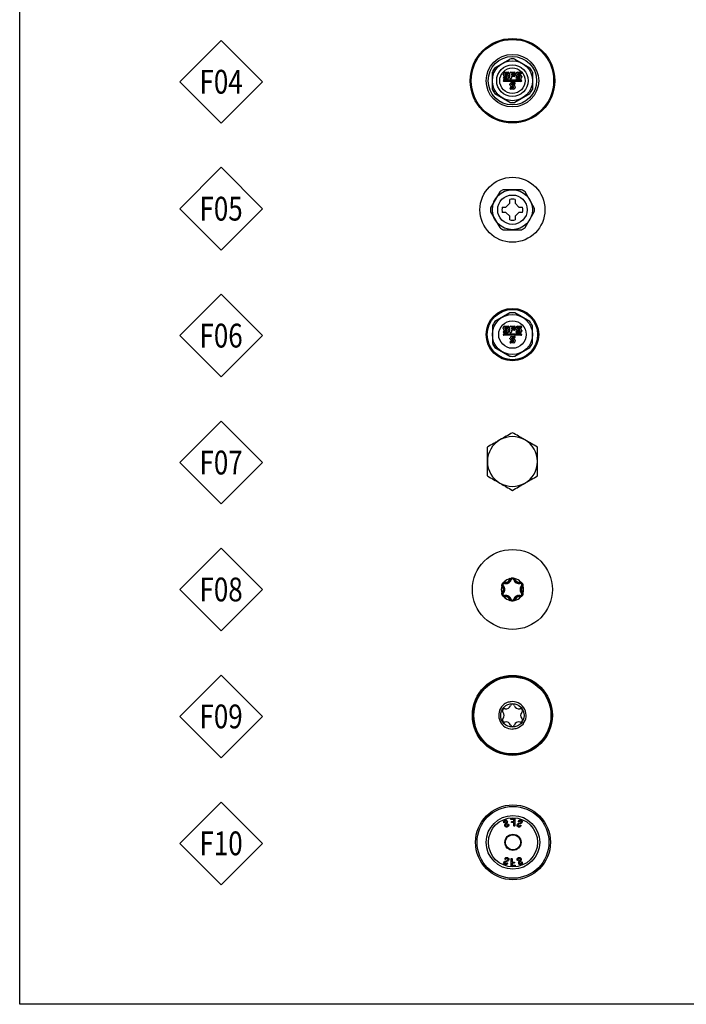
# Model space of a CAD drawing. Units: millimetres. Extents: x 144 to 3126, y -57 to 3287.
# Drawn here: x 1162 to 1296, y 508 to 705 of the extents above; entities that cross this region are included whole.
import ezdxf
from ezdxf.enums import TextEntityAlignment as Align

# ---------------------------------------------------------------- set-up
doc = ezdxf.new("R2010")
doc.units = ezdxf.units.MM
doc.header["$LTSCALE"] = 10
doc.header["$MEASUREMENT"] = 0
doc.layers.get('0').update_dxf_attribs({"linetype": 'CONTINUOUS'})
doc.layers.get('DEFPOINTS').update_dxf_attribs({"linetype": 'CONTINUOUS'})
doc.layers.add('NVELOPE_FIXINGS', color=20, linetype='CONTINUOUS')
doc.layers.add('NVELOPE_TEXT', color=7, linetype='CONTINUOUS')
doc.styles.add('notes1', font='arial.ttf', dxfattribs={"width": 0.8, "height": 0.09375})

# ---------------------------------------------------------------- blocks, each defined once
blk = doc.blocks.new('OAI_Tag - Frame Type (Annotative)')
at = {"lineweight": 13}
blk.add_lwpolyline([(0, 0.1629), (-0.1629, 0), (0, -0.1629), (0.1629, 0)], close=True, dxfattribs=at)
blk.add_attdef('F-', text='', height=0.0938).set_placement((0, 0), align=Align.MIDDLE_CENTER)
blk = doc.blocks.new('SDA5-Head')
for p, q in [((0.0722, 0.1575), (-0.0722, 0.1575)), ((-0.1003, 0.1412), (-0.1725, 0.0162)), ((-0.0207, 0.0517), (-0.0207, 0.0801)), ((0.0207, 0.0801), (0.0207, 0.0517)), ((0.1725, 0.0162), (0.1003, 0.1412)), ((-0.0801, 0.0207), (-0.0517, 0.0207)), ((-0.0517, 0.0207), (-0.0207, 0.0517)), ((0.0207, 0.0517), (0.0517, 0.0207)), ((0.0517, 0.0207), (0.0801, 0.0207)), ((-0.1725, -0.0162), (-0.1003, -0.1412)), ((-0.0517, -0.0207), (-0.0801, -0.0207)), ((-0.0207, -0.0517), (-0.0517, -0.0207)), ((-0.0207, -0.0801), (-0.0207, -0.0517)), ((0.0517, -0.0207), (0.0207, -0.0517)), ((0.0207, -0.0517), (0.0207, -0.0801)), ((0.0801, -0.0207), (0.0517, -0.0207)), ((0.1003, -0.1412), (0.1725, -0.0162)), ((-0.0722, -0.1575), (0.0722, -0.1575))]:
    blk.add_line(p, q)
for radius in [0.2559, 0.1575, 0.1161]:
    blk.add_circle((0, 0), radius)
for radius, start, end in [(0.1732, 114.61998, 125.38002), (0.1732, 54.61998, 65.38002), (0.0827, 75.52249, 104.47751), (0.1732, 174.61998, 185.38002), (0.0827, 165.52249, 194.47751), (0.0827, 345.52249, 14.47751), (0.1732, 354.61998, 5.38002), (0.1732, 234.61998, 245.38002), (0.0827, 255.52249, 284.47751), (0.1732, 294.61998, 305.38002)]:
    blk.add_arc((0, 0), radius, start, end)
blk = doc.blocks.new('TDA_Head')
for points in [[(-0.115, 2.444), (-0.115, 2.446), (-0.114, 2.45), (-0.114, 2.454), (-0.113, 2.462), (-0.112, 2.465), (-0.111, 2.47), (-0.109, 2.476), (-0.107, 2.481), (-0.104, 2.486), (-0.101, 2.49), (-0.097, 2.494), (-0.093, 2.498), (-0.091, 2.5), (-0.085, 2.505), (-0.081, 2.507), (-0.078, 2.51), (-0.077, 2.511)], [(-0.071, 2.487), (-0.066, 2.486), (-0.063, 2.485), (-0.059, 2.484), (-0.055, 2.484), (-0.049, 2.484), (-0.045, 2.484), (-0.04, 2.485), (-0.036, 2.485), (-0.032, 2.486), (-0.029, 2.487), (-0.025, 2.488), (-0.022, 2.489), (-0.018, 2.491), (-0.015, 2.492), (-0.008, 2.495), (-0.002, 2.499), (0.001, 2.501), (0.004, 2.504), (0.007, 2.506), (0.009, 2.508), (0.013, 2.512), (0.017, 2.517), (0.021, 2.522), (0.023, 2.525), (0.025, 2.529), (0.027, 2.533), (0.029, 2.537), (0.031, 2.541), (0.032, 2.546)], [(0.014, 2.563), (0.016, 2.564), (0.019, 2.565), (0.024, 2.567), (0.031, 2.57), (0.034, 2.571), (0.039, 2.573), (0.044, 2.574), (0.05, 2.574), (0.055, 2.574), (0.061, 2.574), (0.067, 2.573), (0.071, 2.571), (0.075, 2.57), (0.082, 2.567), (0.086, 2.565), (0.089, 2.564), (0.091, 2.563)], [(0.182, 2.511), (0.183, 2.51), (0.186, 2.507), (0.19, 2.505), (0.196, 2.5), (0.199, 2.498), (0.202, 2.494), (0.206, 2.49), (0.209, 2.485), (0.212, 2.481), (0.214, 2.476), (0.216, 2.47), (0.217, 2.465), (0.218, 2.462), (0.219, 2.454), (0.219, 2.45), (0.22, 2.446), (0.221, 2.444)], [(-0.077, 2.273), (-0.078, 2.274), (-0.081, 2.276), (-0.085, 2.279), (-0.091, 2.284), (-0.093, 2.286), (-0.097, 2.289), (-0.101, 2.294), (-0.104, 2.298), (-0.107, 2.303), (-0.109, 2.308), (-0.111, 2.314), (-0.112, 2.318), (-0.113, 2.322), (-0.114, 2.329), (-0.114, 2.334), (-0.115, 2.337), (-0.115, 2.339)], [(-0.091, 2.333), (-0.088, 2.336), (-0.086, 2.338), (-0.083, 2.342), (-0.081, 2.345), (-0.078, 2.35), (-0.076, 2.354), (-0.074, 2.358), (-0.073, 2.362), (-0.072, 2.365), (-0.071, 2.369), (-0.07, 2.373), (-0.069, 2.376), (-0.068, 2.38), (-0.068, 2.384), (-0.068, 2.391), (-0.068, 2.398), (-0.068, 2.402), (-0.069, 2.406), (-0.069, 2.409), (-0.07, 2.413), (-0.071, 2.418), (-0.073, 2.424), (-0.076, 2.43), (-0.078, 2.433), (-0.08, 2.437), (-0.082, 2.44), (-0.085, 2.444), (-0.088, 2.448), (-0.091, 2.451)], [(0.196, 2.451), (0.193, 2.448), (0.191, 2.445), (0.189, 2.442), (0.187, 2.439), (0.184, 2.434), (0.181, 2.43), (0.18, 2.426), (0.178, 2.422), (0.177, 2.418), (0.176, 2.415), (0.174, 2.408), (0.173, 2.402), (0.173, 2.396), (0.173, 2.39), (0.173, 2.385), (0.174, 2.379), (0.175, 2.372), (0.177, 2.366), (0.179, 2.36), (0.181, 2.354), (0.183, 2.351), (0.185, 2.347), (0.187, 2.343), (0.19, 2.339), (0.193, 2.336), (0.196, 2.333)], [(0.221, 2.339), (0.22, 2.337), (0.219, 2.334), (0.219, 2.329), (0.218, 2.322), (0.217, 2.318), (0.216, 2.313), (0.214, 2.308), (0.212, 2.303), (0.209, 2.298), (0.206, 2.294), (0.202, 2.289), (0.199, 2.286), (0.196, 2.284), (0.19, 2.279), (0.186, 2.276), (0.183, 2.274), (0.182, 2.273)], [(0.091, 2.22), (0.089, 2.22), (0.086, 2.218), (0.082, 2.216), (0.075, 2.214), (0.071, 2.212), (0.067, 2.211), (0.061, 2.21), (0.055, 2.209), (0.05, 2.209), (0.044, 2.21), (0.039, 2.211), (0.034, 2.212), (0.03, 2.214), (0.024, 2.216), (0.019, 2.218), (0.016, 2.22), (0.014, 2.22)], [(0.176, 2.297), (0.172, 2.298), (0.168, 2.299), (0.164, 2.299), (0.16, 2.299), (0.155, 2.3), (0.15, 2.299), (0.145, 2.299), (0.141, 2.298), (0.138, 2.298), (0.134, 2.297), (0.13, 2.296), (0.127, 2.294), (0.123, 2.293), (0.12, 2.291), (0.113, 2.288), (0.107, 2.284), (0.104, 2.282), (0.101, 2.28), (0.099, 2.278), (0.096, 2.275), (0.092, 2.271), (0.088, 2.267), (0.084, 2.261), (0.082, 2.258), (0.08, 2.255), (0.078, 2.251), (0.076, 2.246), (0.075, 2.242), (0.073, 2.238)]]:
    blk.add_lwpolyline(points)
blk.add_circle((0.053, 2.392), 0.63)
for centre, radius, start, end in [((-0.072, 2.464), 0.0336, 74.9585, 225.0415), ((-0.076, 2.466), 0.0214, 76.5295, 223.4705), ((0.053, 2.392), 0.176, 102.6688, 137.3314), ((-0.07, 2.461), 0.05, 74.2152, 97.8711), ((-0.046, 2.562), 0.0684, 254.9585, 345.0415), ((-0.042, 2.556), 0.0487, 253.4913, 346.5088), ((0.054, 2.533), 0.05, 142.1322, 165.784), ((0.053, 2.536), 0.0336, 14.9585, 165.0415), ((0.053, 2.54), 0.0214, 16.5285, 163.4715), ((0.154, 2.569), 0.0841, 196.1516, 238.8146), ((0.151, 2.562), 0.0684, 194.9585, 285.0415), ((0.053, 2.392), 0.176, 42.6688, 77.3314), ((0.052, 2.533), 0.05, 14.2152, 37.871), ((0.148, 2.557), 0.0497, 193.8816, 235.6601), ((0.156, 2.569), 0.0847, 237.5214, 283.719), ((0.148, 2.557), 0.0493, 236.3879, 286.2691), ((0.175, 2.461), 0.05, 82.1322, 105.784), ((0.178, 2.464), 0.0336, 314.9585, 105.0415), ((0.181, 2.466), 0.0214, 316.5295, 103.4705), ((0.053, 2.392), 0.176, 162.6688, 197.3314), ((-0.069, 2.463), 0.05, 202.1322, 225.784), ((-0.069, 2.321), 0.05, 134.2152, 157.8711), ((-0.072, 2.32), 0.0336, 134.9585, 285.0415), ((-0.137, 2.392), 0.0487, 313.4812, 46.5188), ((-0.076, 2.318), 0.0214, 136.5295, 283.4705), ((-0.144, 2.392), 0.0684, 314.9585, 45.0415), ((0.178, 2.32), 0.0336, 254.9585, 45.0415), ((0.181, 2.318), 0.0214, 256.5295, 43.4705), ((0.25, 2.392), 0.0684, 134.9585, 225.0415), ((0.243, 2.392), 0.0487, 133.481, 226.519), ((0.174, 2.463), 0.05, 314.2152, 337.871), ((0.174, 2.321), 0.05, 22.1322, 45.784), ((0.053, 2.392), 0.176, 342.6688, 17.3314), ((-0.07, 2.322), 0.05, 262.1322, 285.784), ((0.053, 2.392), 0.176, 222.6688, 257.3314), ((-0.051, 2.215), 0.0847, 57.5214, 103.719), ((-0.046, 2.221), 0.0684, 14.9585, 105.0414), ((-0.042, 2.227), 0.0493, 56.387, 106.2694), ((-0.043, 2.227), 0.0497, 13.8816, 55.6601), ((-0.049, 2.214), 0.0841, 16.1559, 58.8137), ((0.054, 2.251), 0.05, 194.2152, 217.871), ((0.053, 2.247), 0.0336, 194.9585, 345.0415), ((0.053, 2.244), 0.0214, 196.5295, 343.4705), ((0.151, 2.221), 0.0684, 74.9585, 165.0415), ((0.053, 2.392), 0.176, 282.6688, 317.3314), ((0.052, 2.251), 0.05, 322.1322, 345.784), ((0.148, 2.227), 0.0487, 73.4812, 166.5188), ((0.175, 2.322), 0.05, 254.2152, 277.8711)]:
    blk.add_arc(centre, radius, start, end)
for centre, major_axis, ratio, start_param, end_param in [((-0.067, 2.484), (-0.0034, -0.0125), 0.318655, 3.141593, 4.580933), ((-0.059, 2.513), (-0.0044, -0.0164), 0.221095, 0, 1.432388), ((0.004, 2.549), (0.0164, -0.0044), 0.221095, 4.850797, 6.283185), ((0.033, 2.541), (0.0126, -0.0034), 0.318655, 1.702252, 3.141593), ((0.073, 2.541), (0.0126, 0.0034), 0.318655, 0, 1.43934), ((0.101, 2.549), (0.0164, 0.0044), 0.221095, 3.141593, 4.573981), ((0.164, 2.513), (0.0044, -0.0164), 0.221095, 4.850797, 6.283185), ((0.172, 2.484), (0.0034, -0.0125), 0.318655, 1.702253, 3.141593), ((-0.108, 2.428), (-0.012, -0.012), 0.221095, 1.709205, 3.141593), ((-0.108, 2.355), (0.012, -0.012), 0.221095, 0, 1.432388), ((-0.087, 2.449), (-0.00918, -0.00919), 0.318655, 4.843845, 6.283185), ((-0.087, 2.334), (0.00918, -0.00919), 0.318655, 3.141593, 4.580933), ((0.192, 2.449), (0.00918, -0.00919), 0.318655, 0, 1.43934), ((0.192, 2.334), (-0.00918, -0.00919), 0.318655, 1.702253, 3.141593), ((0.213, 2.428), (0.012, -0.012), 0.221095, 3.141593, 4.573981), ((0.213, 2.355), (-0.012, -0.012), 0.221095, 4.850799, 6.283185), ((-0.067, 2.3), (0.0034, -0.0125), 0.318655, 4.843845, 6.283185), ((-0.059, 2.271), (0.0044, -0.0164), 0.221095, 1.709205, 3.141593), ((0.004, 2.234), (0.0164, 0.0044), 0.221095, 0, 1.432388), ((0.033, 2.242), (0.0126, 0.0034), 0.318655, 3.141593, 4.580933), ((0.073, 2.242), (0.0126, -0.0034), 0.318655, 4.843845, 6.283185), ((0.101, 2.234), (0.0164, -0.0044), 0.221095, 1.709205, 3.141593), ((0.164, 2.271), (-0.0044, -0.0164), 0.221095, 3.141593, 4.573981), ((0.172, 2.3), (-0.0034, -0.0125), 0.318655, 0, 1.43934)]:
    blk.add_ellipse(centre, major_axis=major_axis, ratio=ratio, start_param=start_param, end_param=end_param)
blk = doc.blocks.new('SXW_Head')
for p, q in [((-0.1379, 0.1022), (-0.0196, 0.1705)), ((0.0196, 0.1705), (0.1379, 0.1022)), ((-0.1575, -0.0683), (-0.1575, 0.0683)), ((-0.073, 0.0476), (-0.073, 0.0528)), ((-0.0671, 0.026), (-0.0433, 0.026)), ((-0.0407, 0.0142), (-0.0671, 0.0142)), ((-0.0671, 0.0059), (0.0671, 0.0059)), ((-0.0596, 0.0661), (-0.0333, 0.0661)), ((-0.0433, 0.0343), (-0.0596, 0.0343)), ((-0.0333, 0.0543), (-0.0571, 0.0543)), ((-0.0571, 0.0461), (-0.0407, 0.0461)), ((-0.0274, 0.0327), (-0.0274, 0.0276)), ((-0.0191, 0.0193), (-0.0191, 0.0602)), ((-0.0132, 0.0661), (0.0163, 0.0661)), ((-0.0073, 0.0543), (-0.0073, 0.0461)), ((0.0163, 0.0543), (-0.0073, 0.0543)), ((-0.0073, 0.0461), (0.0163, 0.0461)), ((-0.0073, 0.0343), (-0.0073, 0.0193)), ((0.0163, 0.0343), (-0.0073, 0.0343)), ((0.0274, 0.0476), (0.0274, 0.0528)), ((0.0333, 0.026), (0.0571, 0.026)), ((0.0596, 0.0142), (0.0333, 0.0142)), ((0.0407, 0.0661), (0.0671, 0.0661)), ((0.0571, 0.0343), (0.0407, 0.0343)), ((0.0671, 0.0543), (0.0433, 0.0543)), ((0.0433, 0.0461), (0.0596, 0.0461)), ((0.073, 0.0327), (0.073, 0.0276)), ((0.1575, 0.0683), (0.1575, -0.0683)), ((0.0671, -0.0059), (-0.0671, -0.0059)), ((-0.0191, -0.0327), (-0.0191, -0.0276)), ((-0.0132, -0.0543), (0.0063, -0.0543)), ((0.0089, -0.0661), (-0.0132, -0.0661)), ((-0.0057, -0.0142), (0.0163, -0.0142)), ((0.0063, -0.0461), (-0.0057, -0.0461)), ((0.0163, -0.026), (-0.0031, -0.026)), ((-0.0031, -0.0343), (0.0089, -0.0343)), ((0.0222, -0.0476), (0.0222, -0.0528)), ((-0.0196, -0.1705), (-0.1379, -0.1022)), ((0.1379, -0.1022), (0.0196, -0.1705))]:
    blk.add_line(p, q)
for radius in [0.3327, 0.3248, 0.2067, 0.1909, 0.1575, 0.124, 0.1004]:
    blk.add_circle((0, 0), radius)
for centre, radius, start, end in [((0, 0), 0.1717, 83.44662, 96.55338), ((0, 0), 0.1717, 143.44662, 156.55338), ((0, 0), 0.1717, 23.44662, 36.55338), ((-0.0596, 0.0528), 0.0134, 90, 180), ((-0.0596, 0.0476), 0.0134, 180, 270), ((-0.0671, 0.0201), 0.00591, 90, 270), ((-0.0671, 0), 0.00591, 90, 270), ((-0.0571, 0.0502), 0.00413, 90, 270), ((-0.0433, 0.0301), 0.00413, 270, 90), ((-0.0407, 0.0327), 0.0134, 0, 90), ((-0.0407, 0.0276), 0.0134, 270, 0), ((-0.0333, 0.0602), 0.00591, 270, 90), ((-0.0132, 0.0602), 0.00591, 90, 180), ((-0.0132, 0.0193), 0.00591, 180, 0), ((0.0163, 0.0602), 0.00591, 270, 90), ((0.0163, 0.0402), 0.00591, 270, 90), ((0.0407, 0.0528), 0.0134, 90, 180), ((0.0407, 0.0476), 0.0134, 180, 270), ((0.0333, 0.0201), 0.00591, 90, 270), ((0.0433, 0.0502), 0.00413, 90, 270), ((0.0571, 0.0301), 0.00413, 270, 90), ((0.0596, 0.0327), 0.0134, 0, 90), ((0.0596, 0.0276), 0.0134, 270, 0), ((0.0671, 0.0602), 0.00591, 270, 90), ((0.0671, 0), 0.00591, 270, 90), ((0, 0), 0.1717, 203.44662, 216.55338), ((-0.0057, -0.0276), 0.0134, 90, 180), ((-0.0057, -0.0327), 0.0134, 180, 270), ((-0.0132, -0.0602), 0.00591, 90, 270), ((-0.0031, -0.0301), 0.00413, 90, 270), ((0.0063, -0.0502), 0.00413, 270, 90), ((0.0089, -0.0476), 0.0134, 0, 90), ((0.0089, -0.0528), 0.0134, 270, 0), ((0.0163, -0.0201), 0.00591, 270, 90), ((0, 0), 0.1717, 323.44662, 336.55338), ((0, 0), 0.1717, 263.44662, 276.55338)]:
    blk.add_arc(centre, radius, start, end)
blk = doc.blocks.new('SX3_Head')
for points in [[(0, 2.75), (-0.22, 2.74), (-0.43, 2.72), (-0.64, 2.67), (-0.84, 2.62), (-1.02, 2.55), (-1.2, 2.48), (-1.42, 2.35), (-1.62, 2.22), (-1.8, 2.08), (-2, 1.89), (-2.17, 1.69)], [(2.15, -1.71), (2.01, -1.87), (1.85, -2.04), (1.66, -2.19), (1.44, -2.35), (1.27, -2.44), (1.09, -2.53), (0.89, -2.6), (0.68, -2.67), (0.45, -2.71), (0.22, -2.74), (0, -2.75)]]:
    blk.add_lwpolyline(points)
for radius in [8, 7.79, 7.7, 2.35]:
    blk.add_circle((0, 0), radius)
for centre, radius, start, end in [((0, 1.81), 0.43, 15.9424, 164.0576), ((0, 0), 2.75, 321.5107, 90), ((0, 0), 2.75, 142.0411, 270), ((-1.57, 0.9), 0.43, 75.9424, 224.0576), ((-2.5, 0), 0.87, 315.9424, 44.0576), ((-1.25, 2.17), 0.87, 255.9424, 344.0576), ((1.25, 2.17), 0.87, 195.9424, 284.0576), ((1.57, 0.9), 0.43, 315.9424, 104.0576), ((2.5, 0), 0.87, 135.9424, 224.0576), ((-1.57, -0.9), 0.43, 135.9424, 284.0576), ((-1.25, -2.17), 0.87, 15.9424, 104.0576), ((0, -1.81), 0.43, 195.9424, 344.0576), ((1.25, -2.17), 0.87, 75.9424, 164.0576), ((1.57, -0.9), 0.43, 255.9424, 44.0576)]:
    blk.add_arc(centre, radius, start, end)
blk = doc.blocks.new('SSO_Head')
for p, q in [((-1.59, 3.64), (-1.35, 4.02)), ((-0.33, 4.74), (0.27, 4.74)), ((0.17, 4.54), (-0.33, 4.54)), ((-0.23, 4.14), (0.17, 4.14)), ((0.17, 4.14), (0.17, 4.54)), ((0.37, 4.64), (0.37, 3.34)), ((-1.18, 3.91), (-1.42, 3.54)), ((0.17, 3.94), (-0.23, 3.94)), ((0.17, 3.34), (0.17, 3.94)), ((1.1, 3.8), (1.52, 3.93)), ((1.58, 3.74), (1.16, 3.61)), ((-1.58, -3.74), (-1.16, -3.61)), ((-1.1, -3.8), (-1.52, -3.93)), ((-0.37, -4.64), (-0.37, -3.34)), ((-0.17, -3.34), (-0.17, -3.94)), ((-0.17, -3.94), (0.23, -3.94)), ((1.18, -3.91), (1.42, -3.54)), ((1.59, -3.64), (1.35, -4.02)), ((0.33, -4.74), (-0.27, -4.74)), ((0.23, -4.14), (-0.17, -4.14)), ((-0.17, -4.14), (-0.17, -4.54)), ((-0.17, -4.54), (0.33, -4.54))]:
    blk.add_line(p, q)
for points in [[(-1.85, 3.98), (-1.86, 4.03), (-1.87, 4.16), (-1.83, 4.28), (-1.76, 4.38), (-1.65, 4.45), (-1.53, 4.49), (-1.41, 4.48), (-1.3, 4.43), (-1.2, 4.35), (-1.14, 4.23), (-1.12, 4.11), (-1.14, 3.98), (-1.18, 3.91)], [(-1.66, 4.05), (-1.65, 4.02), (-1.66, 3.98), (-1.68, 3.96), (-1.7, 3.93), (-1.74, 3.92), (-1.77, 3.92), (-1.8, 3.93), (-1.83, 3.95), (-1.85, 3.98), (-1.85, 3.98)], [(-1.66, 4.05), (-1.67, 4.07), (-1.67, 4.13), (-1.65, 4.19), (-1.62, 4.24), (-1.57, 4.27), (-1.51, 4.29), (-1.46, 4.28), (-1.4, 4.26), (-1.36, 4.22), (-1.33, 4.17), (-1.32, 4.11), (-1.33, 4.05), (-1.35, 4.02)], [(-0.33, 4.54), (-0.36, 4.54), (-0.39, 4.56), (-0.41, 4.58), (-0.42, 4.61), (-0.42, 4.65), (-0.42, 4.68), (-0.4, 4.71), (-0.37, 4.73), (-0.34, 4.74), (-0.33, 4.74)], [(-0.23, 3.94), (-0.26, 3.94), (-0.29, 3.96), (-0.31, 3.98), (-0.32, 4.01), (-0.32, 4.05), (-0.32, 4.08), (-0.3, 4.11), (-0.27, 4.13), (-0.24, 4.14), (-0.23, 4.14)], [(0.27, 4.74), (0.31, 4.73), (0.34, 4.72), (0.36, 4.69), (0.37, 4.66), (0.37, 4.64)], [(1.31, 4.16), (1.3, 4.14), (1.28, 4.12), (1.25, 4.1), (1.22, 4.09), (1.19, 4.09), (1.16, 4.11), (1.13, 4.13), (1.12, 4.16), (1.11, 4.19), (1.12, 4.23)], [(1.12, 4.23), (1.18, 4.34), (1.28, 4.42), (1.4, 4.46), (1.52, 4.47), (1.64, 4.43), (1.74, 4.36), (1.81, 4.25), (1.84, 4.13), (1.84, 4.01), (1.78, 3.89), (1.7, 3.8), (1.58, 3.74)], [(1.31, 4.16), (1.34, 4.21), (1.38, 4.25), (1.44, 4.27), (1.5, 4.27), (1.55, 4.25), (1.6, 4.22), (1.63, 4.17), (1.65, 4.11), (1.64, 4.06), (1.62, 4), (1.58, 3.96), (1.52, 3.93)], [(-0.87, 3.57), (-0.86, 3.52), (-0.85, 3.39), (-0.89, 3.26), (-0.96, 3.15), (-1.07, 3.07), (-1.2, 3.03), (-1.34, 3.04), (-1.46, 3.09), (-1.56, 3.18), (-1.63, 3.3), (-1.65, 3.43), (-1.62, 3.56), (-1.59, 3.64)], [(-1.06, 3.5), (-1.05, 3.48), (-1.05, 3.41), (-1.07, 3.34), (-1.11, 3.29), (-1.16, 3.25), (-1.23, 3.23), (-1.29, 3.24), (-1.35, 3.26), (-1.4, 3.31), (-1.44, 3.36), (-1.45, 3.43), (-1.44, 3.5), (-1.42, 3.54)], [(-1.06, 3.5), (-1.07, 3.53), (-1.06, 3.56), (-1.04, 3.59), (-1.02, 3.62), (-0.99, 3.63), (-0.96, 3.63), (-0.92, 3.62), (-0.9, 3.6), (-0.88, 3.58), (-0.87, 3.57)], [(0.37, 3.34), (0.37, 3.3), (0.35, 3.27), (0.33, 3.25), (0.3, 3.24), (0.26, 3.24), (0.23, 3.25), (0.2, 3.27), (0.18, 3.29), (0.18, 3.33), (0.17, 3.34)], [(1.6, 3.28), (1.53, 3.16), (1.43, 3.07), (1.31, 3.02), (1.17, 3.02), (1.04, 3.06), (0.94, 3.14), (0.86, 3.25), (0.82, 3.38), (0.83, 3.51), (0.89, 3.63), (0.98, 3.73), (1.04, 3.77), (1.1, 3.8)], [(1.41, 3.35), (1.38, 3.29), (1.33, 3.24), (1.26, 3.22), (1.2, 3.22), (1.13, 3.24), (1.08, 3.28), (1.04, 3.33), (1.02, 3.4), (1.03, 3.46), (1.06, 3.52), (1.1, 3.57), (1.16, 3.61)], [(1.41, 3.35), (1.43, 3.38), (1.45, 3.4), (1.49, 3.41), (1.52, 3.41), (1.55, 3.4), (1.58, 3.38), (1.6, 3.35), (1.6, 3.32), (1.6, 3.28), (1.6, 3.28)], [(-1.12, -4.23), (-1.18, -4.34), (-1.28, -4.42), (-1.4, -4.46), (-1.52, -4.47), (-1.64, -4.43), (-1.74, -4.36), (-1.81, -4.25), (-1.84, -4.13), (-1.84, -4.01), (-1.78, -3.89), (-1.7, -3.8), (-1.58, -3.74)], [(-1.31, -4.16), (-1.34, -4.21), (-1.38, -4.25), (-1.44, -4.27), (-1.5, -4.27), (-1.55, -4.25), (-1.6, -4.22), (-1.63, -4.17), (-1.65, -4.11), (-1.64, -4.06), (-1.62, -4), (-1.58, -3.96), (-1.52, -3.93)], [(-1.6, -3.28), (-1.53, -3.16), (-1.43, -3.07), (-1.31, -3.02), (-1.17, -3.02), (-1.04, -3.06), (-0.94, -3.14), (-0.86, -3.25), (-0.82, -3.38), (-0.83, -3.51), (-0.89, -3.63), (-0.98, -3.73), (-1.04, -3.77), (-1.1, -3.8)], [(-1.41, -3.35), (-1.43, -3.38), (-1.45, -3.4), (-1.49, -3.41), (-1.52, -3.41), (-1.55, -3.4), (-1.58, -3.38), (-1.6, -3.35), (-1.6, -3.32), (-1.6, -3.28), (-1.6, -3.28)], [(-1.41, -3.35), (-1.38, -3.29), (-1.33, -3.24), (-1.26, -3.22), (-1.2, -3.22), (-1.13, -3.24), (-1.08, -3.28), (-1.04, -3.33), (-1.02, -3.4), (-1.03, -3.46), (-1.06, -3.52), (-1.1, -3.57), (-1.16, -3.61)], [(-0.37, -3.34), (-0.37, -3.3), (-0.35, -3.27), (-0.33, -3.25), (-0.3, -3.24), (-0.26, -3.24), (-0.23, -3.25), (-0.2, -3.27), (-0.18, -3.29), (-0.18, -3.33), (-0.17, -3.34)], [(0.23, -3.94), (0.26, -3.94), (0.29, -3.96), (0.31, -3.98), (0.32, -4.01), (0.32, -4.05), (0.32, -4.08), (0.3, -4.11), (0.27, -4.13), (0.24, -4.14), (0.23, -4.14)], [(0.87, -3.57), (0.86, -3.52), (0.85, -3.45), (0.85, -3.39), (0.86, -3.32), (0.89, -3.26), (0.92, -3.2), (0.96, -3.15), (1.02, -3.1), (1.07, -3.07), (1.14, -3.05), (1.2, -3.03), (1.27, -3.03), (1.34, -3.04), (1.4, -3.06), (1.46, -3.09), (1.51, -3.13), (1.56, -3.18), (1.6, -3.24), (1.63, -3.3), (1.64, -3.36), (1.65, -3.43), (1.64, -3.5), (1.62, -3.56), (1.59, -3.64)], [(1.06, -3.5), (1.07, -3.53), (1.06, -3.56), (1.04, -3.59), (1.02, -3.62), (0.99, -3.63), (0.96, -3.63), (0.92, -3.62), (0.9, -3.6), (0.88, -3.58), (0.87, -3.57)], [(1.06, -3.5), (1.05, -3.48), (1.05, -3.41), (1.07, -3.34), (1.11, -3.29), (1.16, -3.25), (1.23, -3.23), (1.29, -3.24), (1.35, -3.26), (1.4, -3.31), (1.44, -3.36), (1.45, -3.43), (1.44, -3.5), (1.42, -3.54)], [(1.85, -3.98), (1.86, -4.03), (1.87, -4.16), (1.83, -4.28), (1.76, -4.38), (1.65, -4.45), (1.53, -4.49), (1.41, -4.48), (1.3, -4.43), (1.2, -4.35), (1.14, -4.23), (1.12, -4.11), (1.14, -3.98), (1.18, -3.91)], [(1.66, -4.05), (1.65, -4.02), (1.66, -3.98), (1.68, -3.96), (1.7, -3.93), (1.74, -3.92), (1.77, -3.92), (1.8, -3.93), (1.83, -3.95), (1.85, -3.98), (1.85, -3.98)], [(-1.31, -4.16), (-1.3, -4.14), (-1.28, -4.12), (-1.25, -4.1), (-1.22, -4.09), (-1.19, -4.09), (-1.16, -4.11), (-1.13, -4.13), (-1.12, -4.16), (-1.11, -4.19), (-1.12, -4.23)], [(-0.27, -4.74), (-0.31, -4.73), (-0.34, -4.72), (-0.36, -4.69), (-0.37, -4.66), (-0.37, -4.64)], [(0.33, -4.54), (0.36, -4.54), (0.39, -4.56), (0.41, -4.58), (0.42, -4.61), (0.42, -4.65), (0.42, -4.68), (0.4, -4.71), (0.37, -4.73), (0.34, -4.74), (0.33, -4.74)], [(1.66, -4.05), (1.67, -4.07), (1.67, -4.13), (1.65, -4.19), (1.62, -4.24), (1.57, -4.27), (1.51, -4.29), (1.46, -4.28), (1.4, -4.26), (1.36, -4.22), (1.33, -4.17), (1.32, -4.11), (1.33, -4.05), (1.35, -4.02)]]:
    blk.add_lwpolyline(points)
for radius in [7.5, 7.18, 5.36, 4.91, 1.61, 1.51]:
    blk.add_circle((0, 0), radius)
blk = doc.blocks.new('SX5')
for p, q in [((-0.5, 4.33), (-3.5, 2.6)), ((3.5, 2.6), (0.5, 4.33)), ((-4, 1.73), (-4, -1.73)), ((-1.86, 1.21), (-1.86, 1.34)), ((-1.71, 0.66), (-1.1, 0.66)), ((-1.03, 0.36), (-1.71, 0.36)), ((-1.71, 0.15), (1.7, 0.15)), ((-1.52, 1.68), (-0.85, 1.68)), ((-1.1, 0.87), (-1.52, 0.87)), ((-0.85, 1.38), (-1.45, 1.38)), ((-1.45, 1.17), (-1.03, 1.17)), ((-0.7, 0.83), (-0.7, 0.7)), ((-0.49, 0.49), (-0.49, 1.53)), ((-0.34, 1.68), (0.41, 1.68)), ((0.41, 1.38), (-0.19, 1.38)), ((-0.19, 1.38), (-0.19, 1.17)), ((-0.19, 1.17), (0.41, 1.17)), ((0.41, 0.87), (-0.19, 0.87)), ((-0.19, 0.87), (-0.19, 0.49)), ((0.69, 1.21), (0.69, 1.34)), ((0.84, 0.66), (1.45, 0.66)), ((1.51, 0.36), (0.84, 0.36)), ((1.03, 1.68), (1.7, 1.68)), ((1.45, 0.87), (1.03, 0.87)), ((1.7, 1.38), (1.1, 1.38)), ((1.1, 1.17), (1.51, 1.17)), ((1.85, 0.83), (1.85, 0.7)), ((4, -1.73), (4, 1.73)), ((1.7, -0.15), (-1.71, -0.15)), ((-0.49, -0.83), (-0.49, -0.7)), ((-0.34, -1.38), (0.16, -1.38)), ((0.22, -1.68), (-0.34, -1.68)), ((-0.14, -0.36), (0.41, -0.36)), ((0.16, -1.17), (-0.14, -1.17)), ((0.41, -0.66), (-0.08, -0.66)), ((-0.08, -0.87), (0.22, -0.87)), ((0.56, -1.21), (0.56, -1.34)), ((-3.5, -2.6), (-0.5, -4.33)), ((0.5, -4.33), (3.5, -2.6))]:
    blk.add_line(p, q)
for radius in [5.25, 5.03, 4, 2.75]:
    blk.add_circle((0, 0), radius)
for centre, radius, start, end in [((0, 0), 4.36, 83.4466, 96.5534), ((0, 0), 4.36, 143.4466, 156.5534), ((0, 0), 4.36, 23.4466, 36.5534), ((-1.52, 1.34), 0.34, 90, 180), ((-1.52, 1.21), 0.34, 180, 270), ((-1.71, 0.51), 0.15, 90, 270), ((-1.71, 0), 0.15, 90, 270), ((-1.45, 1.28), 0.105, 90, 270), ((-1.1, 0.76), 0.105, 270, 90), ((-1.03, 0.83), 0.34, 360, 90), ((-1.03, 0.7), 0.34, 270, 0), ((-0.85, 1.53), 0.15, 270, 90), ((-0.34, 1.53), 0.15, 90, 180), ((-0.34, 0.49), 0.15, 180, 0), ((0.41, 1.53), 0.15, 270, 90), ((0.41, 1.02), 0.15, 270, 90), ((1.03, 1.34), 0.34, 90, 180), ((1.03, 1.21), 0.34, 180, 270), ((0.84, 0.51), 0.15, 90, 270), ((1.1, 1.28), 0.105, 90, 270), ((1.45, 0.76), 0.105, 270, 90), ((1.51, 0.83), 0.34, 360, 90), ((1.51, 0.7), 0.34, 270, 0), ((1.7, 1.53), 0.15, 270, 90), ((1.7, 0), 0.15, 270, 90), ((0, 0), 4.36, 203.4466, 216.5534), ((-0.14, -0.7), 0.34, 90, 180), ((-0.14, -0.83), 0.34, 180, 270), ((-0.34, -1.53), 0.15, 90, 270), ((-0.08, -0.76), 0.105, 90, 270), ((0.16, -1.28), 0.105, 270, 90), ((0.22, -1.21), 0.34, 360, 90), ((0.22, -1.34), 0.34, 270, 360), ((0.41, -0.51), 0.15, 270, 90), ((0, 0), 4.36, 323.4466, 336.5534), ((0, 0), 4.36, 263.4466, 276.5534)]:
    blk.add_arc(centre, radius, start, end)
blk = doc.blocks.new('M6_Head')
at = {"lineweight": -2}
for start, end in [(120, 180), (60, 120), (0, 60), (180, 240), (300, 0), (240, 300)]:
    blk.add_arc((0, 0), 5, start, end, dxfattribs=at)
for points, knots in [([(-2.5, 4.33), (-2.71, 4.21), (-2.93, 4.08), (-3.35, 3.84), (-3.56, 3.72), (-4.18, 3.36), (-4.59, 3.12), (-5, 2.89)], [0, 0, 0, 0, 0.25, 0.25, 0.5, 0.5, 1, 1, 1, 1]), ([(2.5, 4.33), (2.29, 4.45), (2.07, 4.58), (1.65, 4.82), (1.44, 4.94), (0.82, 5.3), (0.41, 5.54), (0, 5.77)], [0, 0, 0, 0, 0.25, 0.25, 0.5, 0.5, 1, 1, 1, 1]), ([(-5, 0), (-5, 0.49), (-5, 0.98), (-5, 1.95), (-5, 2.42), (-5, 2.89)], [0, 0, 0, 0, 0.5, 0.5, 1, 1, 1, 1]), ([(5, 0), (5, 0.49), (5, 0.98), (5, 1.95), (5, 2.42), (5, 2.89)], [0, 0, 0, 0, 0.5, 0.5, 1, 1, 1, 1]), ([(-5, -2.89), (-5, -2.42), (-5, -1.94), (-5, -0.97), (-5, -0.49), (-5, 0)], [0, 0, 0, 0, 0.5, 0.5, 1, 1, 1, 1]), ([(5, -2.89), (5, -2.42), (5, -1.94), (5, -0.97), (5, -0.49), (5, 0)], [0, 0, 0, 0, 0.5, 0.5, 1, 1, 1, 1]), ([(2.5, -4.33), (2.71, -4.21), (2.93, -4.08), (3.35, -3.84), (3.56, -3.72), (4.18, -3.36), (4.59, -3.12), (5, -2.89)], [0, 0, 0, 0, 0.25, 0.25, 0.5, 0.5, 1, 1, 1, 1]), ([(-2.5, -4.33), (-2.29, -4.45), (-2.07, -4.58), (-1.65, -4.82), (-1.44, -4.94), (-0.82, -5.3), (-0.41, -5.54), (0, -5.77)], [0, 0, 0, 0, 0.25, 0.25, 0.5, 0.5, 1, 1, 1, 1])]:
    blk.add_open_spline(points, degree=3, knots=knots, dxfattribs=at)
for points in [[(0, 5.77), (-0.82, 5.3), (-1.65, 4.82), (-2.5, 4.33)], [(5, 2.89), (4.18, 3.36), (3.35, 3.84), (2.5, 4.33)], [(-5, -2.89), (-4.18, -3.36), (-3.35, -3.84), (-2.5, -4.33)], [(0, -5.77), (0.82, -5.3), (1.65, -4.82), (2.5, -4.33)]]:
    blk.add_open_spline(points, degree=3, dxfattribs=at)

msp = doc.modelspace()

# ---------------------------------------------------------------- linework, layer by layer
for p, q in [((1162.2583, 507.9287), (1162.2583, 927.0287)), ((1428.9583, 507.9287), (1162.2583, 507.9287))]:
    msp.add_line(p, q)
at = {"layer": 'DEFPOINTS'}
msp.add_lwpolyline([(1162.2583, 876.2287), (1428.9583, 876.2287), (1428.9583, 507.9287), (1162.2583, 507.9287)], close=True, dxfattribs=at)

# ---------------------------------------------------------------- block references
at = {"layer": 'NVELOPE_FIXINGS', "xscale": 25.4, "yscale": 25.4, "zscale": 25.4}
msp.add_blockref('SXW_Head', (1260.825, 692.7423), dxfattribs=at)
at = {"layer": 'NVELOPE_FIXINGS', "lineweight": 0, "xscale": 25.4, "yscale": 25.4, "zscale": 12.7}
msp.add_blockref('SDA5-Head', (1260.8249, 666.9223), dxfattribs=at)
at = {"layer": 'NVELOPE_FIXINGS'}
for name, p in [('SX5', (1260.8249, 641.9423)), ('M6_Head', (1260.8249, 616.5423)), ('SX3_Head', (1260.8249, 565.7423)), ('SSO_Head', (1260.9349, 540.3423))]:
    msp.add_blockref(name, p, dxfattribs=at)
at = {"layer": 'NVELOPE_FIXINGS', "linetype": 'Continuous', "lineweight": 5, "xscale": 12.7, "yscale": 12.7, "zscale": 12.7}
msp.add_blockref('TDA_Head', (1260.1568, 560.5565), dxfattribs=at)
at = {"layer": 'NVELOPE_TEXT'}
ref = msp.add_blockref('OAI_Tag - Frame Type (Annotative)', (1202.5474, 692.5324), dxfattribs=dict(at, xscale=50.8, yscale=50.8, zscale=50.8))
ref.add_attrib('FR.', 'F04', dxfattribs={"layer": '0', "height": 4.7625, "style": 'notes1', "width": 0.8}).set_placement((1202.5474, 692.5324), align=Align.MIDDLE_CENTER)
ref.add_attrib('FR.', 'F04', dxfattribs={"layer": '0', "height": 4.7625, "style": 'notes1', "width": 0.8}).set_placement((1202.5474, 692.5324), align=Align.MIDDLE_CENTER)
ref = msp.add_blockref('OAI_Tag - Frame Type (Annotative)', (1202.5474, 667.1324), dxfattribs=dict(at, xscale=50.8, yscale=50.8, zscale=50.8))
ref.add_attrib('FR.', 'F05', dxfattribs={"layer": '0', "height": 4.7625, "style": 'notes1', "width": 0.8}).set_placement((1202.5474, 667.1324), align=Align.MIDDLE_CENTER)
ref.add_attrib('FR.', 'F05', dxfattribs={"layer": '0', "height": 4.7625, "style": 'notes1', "width": 0.8}).set_placement((1202.5474, 667.1324), align=Align.MIDDLE_CENTER)
ref = msp.add_blockref('OAI_Tag - Frame Type (Annotative)', (1202.5474, 641.7324), dxfattribs=dict(at, xscale=50.8, yscale=50.8, zscale=50.8))
ref.add_attrib('FR.', 'F06', dxfattribs={"layer": '0', "height": 4.7625, "style": 'notes1', "width": 0.8}).set_placement((1202.5474, 641.7324), align=Align.MIDDLE_CENTER)
ref.add_attrib('FR.', 'F06', dxfattribs={"layer": '0', "height": 4.7625, "style": 'notes1', "width": 0.8}).set_placement((1202.5474, 641.7324), align=Align.MIDDLE_CENTER)
ref = msp.add_blockref('OAI_Tag - Frame Type (Annotative)', (1202.5474, 616.3324), dxfattribs=dict(at, xscale=50.8, yscale=50.8, zscale=50.8))
ref.add_attrib('FR.', 'F07', dxfattribs={"layer": '0', "height": 4.7625, "style": 'notes1', "width": 0.8}).set_placement((1202.5474, 616.3324), align=Align.MIDDLE_CENTER)
ref.add_attrib('FR.', 'F07', dxfattribs={"layer": '0', "height": 4.7625, "style": 'notes1', "width": 0.8}).set_placement((1202.5474, 616.3324), align=Align.MIDDLE_CENTER)
ref = msp.add_blockref('OAI_Tag - Frame Type (Annotative)', (1202.5474, 590.9324), dxfattribs=dict(at, xscale=50.8, yscale=50.8, zscale=50.8))
ref.add_attrib('FR.', 'F08', dxfattribs={"layer": '0', "height": 4.7625, "style": 'notes1', "width": 0.8}).set_placement((1202.5474, 590.9324), align=Align.MIDDLE_CENTER)
ref.add_attrib('FR.', 'F08', dxfattribs={"layer": '0', "height": 4.7625, "style": 'notes1', "width": 0.8}).set_placement((1202.5474, 590.9324), align=Align.MIDDLE_CENTER)
ref = msp.add_blockref('OAI_Tag - Frame Type (Annotative)', (1202.5474, 565.5324), dxfattribs=dict(at, xscale=50.8, yscale=50.8, zscale=50.8))
ref.add_attrib('FR.', 'F09', dxfattribs={"layer": '0', "height": 4.7625, "style": 'notes1', "width": 0.8}).set_placement((1202.5474, 565.5324), align=Align.MIDDLE_CENTER)
ref.add_attrib('FR.', 'F09', dxfattribs={"layer": '0', "height": 4.7625, "style": 'notes1', "width": 0.8}).set_placement((1202.5474, 565.5324), align=Align.MIDDLE_CENTER)
ref = msp.add_blockref('OAI_Tag - Frame Type (Annotative)', (1202.5474, 540.1324), dxfattribs=dict(at, xscale=50.8, yscale=50.8, zscale=50.8))
ref.add_attrib('FR.', 'F10', dxfattribs={"layer": '0', "height": 4.7625, "style": 'notes1', "width": 0.8}).set_placement((1202.5474, 540.1324), align=Align.MIDDLE_CENTER)
ref.add_attrib('FR.', 'F10', dxfattribs={"layer": '0', "height": 4.7625, "style": 'notes1', "width": 0.8}).set_placement((1202.5474, 540.1324), align=Align.MIDDLE_CENTER)

doc.saveas('drawing.dxf')
